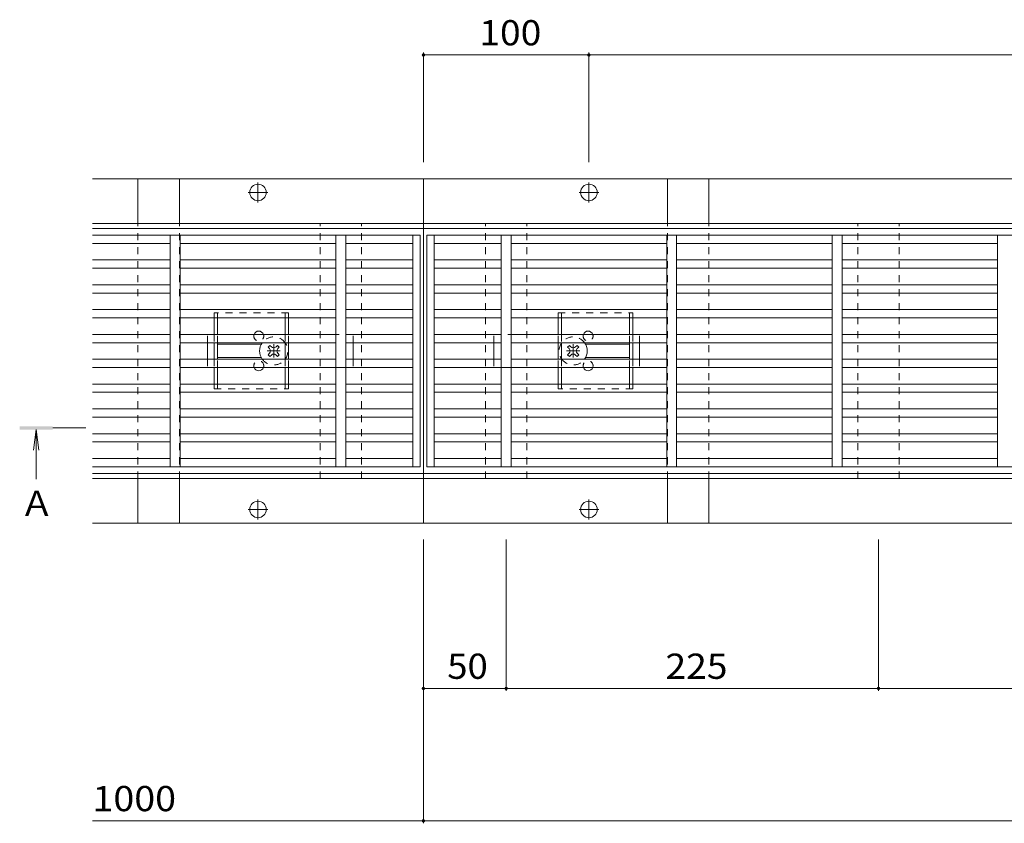
# Model space of a CAD drawing. Units: millimetres. Extents: x -1550 to 1944, y -1329 to 1367.
# Drawn here: x -1435 to -840, y -3 to 482 of the extents above; entities that cross this region are included whole.
import ezdxf

# ---------------------------------------------------------------- set-up
doc = ezdxf.new("R2010")
doc.units = ezdxf.units.MM
doc.header["$LTSCALE"] = 5
for name, pattern in [('JWW_CENTER1', [6.773333, 4.233333, -0.846667, 0.846667, -0.846667]), ('JWW_DASHED1', [1.693333, 0.846667, -0.846667]), ('JWW_HOJO', [1.693333, -1.27, 0.423333])]:
    doc.linetypes.add(name, pattern=pattern)
for name, color, linetype in [('E-0_通り芯', 7, 'Continuous'), ('E-2_仕上', 7, 'Continuous'), ('E-3_寸法', 7, 'Continuous'), ('E-4_文字', 7, 'Continuous'), ('E-5_建具', 7, 'Continuous'), ('E-7_木断面', 7, 'Continuous'), ('E-A_インテリア', 7, 'Continuous')]:
    doc.layers.add(name, color=color, linetype=linetype)
doc.styles.add('ＭＳ ゴシック', font='txt', dxfattribs={"height": 1})

msp = doc.modelspace()

# ---------------------------------------------------------------- linework, layer by layer
at = {"layer": 'E-0_通り芯', "color": 2, "linetype": 'Continuous', "lineweight": 9}
for p, q in [((-1363.65, 359.27), (-1363.65, 386.27)), ((-1363.65, 386.27), (-1338.65, 386.27)), ((-1338.65, 359.27), (-1338.65, 386.27)), ((-1043.65, 359.27), (-1043.65, 386.27)), ((-1043.65, 386.27), (-1018.65, 386.27)), ((-1018.65, 359.27), (-1018.65, 386.27)), ((-1363.65, 205.27), (-1363.65, 178.27)), ((-1338.65, 205.27), (-1338.65, 178.27)), ((-1043.65, 205.27), (-1043.65, 178.27)), ((-1018.65, 205.27), (-1018.65, 178.27)), ((-1363.65, 178.27), (-1338.65, 178.27)), ((-1043.65, 178.27), (-1018.65, 178.27))]:
    msp.add_line(p, q, dxfattribs=at)
at = {"layer": 'E-0_通り芯', "color": 2, "linetype": 'JWW_DASHED1', "lineweight": 9}
for p, q in [((-1363.65, 205.27), (-1363.65, 359.27)), ((-1338.65, 205.27), (-1338.65, 359.27)), ((-1043.65, 205.27), (-1043.65, 359.27)), ((-1018.65, 205.27), (-1018.65, 359.27))]:
    msp.add_line(p, q, dxfattribs=at)
at = {"layer": 'E-2_仕上', "color": 3, "linetype": 'Continuous', "lineweight": 9}
for p, q in [((-1391.15, 352.27), (-1193.15, 352.27)), ((-1344.15, 352.27), (-1344.15, 212.27)), ((-1338.15, 352.27), (-1338.15, 212.27)), ((-1244.15, 212.27), (-1244.15, 352.27)), ((-1238.15, 352.27), (-1238.15, 212.27)), ((-1197.65, 212.27), (-1197.65, 352.27)), ((-1193.15, 352.27), (-1193.15, 212.27)), ((-193.15, 352.27), (-1189.15, 352.27)), ((-1189.15, 352.27), (-1189.15, 212.27)), ((-1184.65, 212.27), (-1184.65, 352.27)), ((-1144.15, 352.27), (-1144.15, 212.27)), ((-1138.15, 212.27), (-1138.15, 352.27)), ((-1044.15, 352.27), (-1044.15, 212.27)), ((-1038.15, 352.27), (-1038.15, 212.27)), ((-944.15, 212.27), (-944.15, 352.27)), ((-938.15, 352.27), (-938.15, 212.27)), ((-844.15, 212.27), (-844.15, 352.27)), ((-1391.15, 347.27), (-1344.15, 347.27)), ((-1244.15, 347.27), (-1338.15, 347.27)), ((-1197.65, 347.27), (-1238.15, 347.27)), ((-1184.65, 347.27), (-1144.15, 347.27)), ((-1138.15, 347.27), (-1044.15, 347.27)), ((-944.15, 347.27), (-1038.15, 347.27)), ((-844.15, 347.27), (-938.15, 347.27)), ((-1391.15, 337.27), (-1344.15, 337.27)), ((-1338.15, 337.27), (-1244.15, 337.27)), ((-1238.15, 337.27), (-1197.65, 337.27)), ((-1144.15, 337.27), (-1184.65, 337.27)), ((-1044.15, 337.27), (-1138.15, 337.27)), ((-944.15, 337.27), (-1038.15, 337.27)), ((-844.15, 337.27), (-938.15, 337.27)), ((-1344.15, 332.27), (-1391.15, 332.27)), ((-1244.15, 332.27), (-1338.15, 332.27)), ((-1197.65, 332.27), (-1238.15, 332.27)), ((-1184.65, 332.27), (-1144.15, 332.27)), ((-1138.15, 332.27), (-1044.15, 332.27)), ((-1038.15, 332.27), (-944.15, 332.27)), ((-938.15, 332.27), (-844.15, 332.27)), ((-1391.15, 322.27), (-1344.15, 322.27)), ((-1338.15, 322.27), (-1244.15, 322.27)), ((-1238.15, 322.27), (-1197.65, 322.27)), ((-1144.15, 322.27), (-1184.65, 322.27)), ((-1044.15, 322.27), (-1138.15, 322.27)), ((-944.15, 322.27), (-1038.15, 322.27)), ((-844.15, 322.27), (-938.15, 322.27)), ((-1344.15, 317.27), (-1391.15, 317.27)), ((-1244.15, 317.27), (-1338.15, 317.27)), ((-1197.65, 317.27), (-1238.15, 317.27)), ((-1184.65, 317.27), (-1144.15, 317.27)), ((-1138.15, 317.27), (-1044.15, 317.27)), ((-1038.15, 317.27), (-944.15, 317.27)), ((-938.15, 317.27), (-844.15, 317.27)), ((-1391.15, 307.27), (-1344.15, 307.27)), ((-1338.15, 307.27), (-1244.15, 307.27)), ((-1238.15, 307.27), (-1197.65, 307.27)), ((-1144.15, 307.27), (-1184.65, 307.27)), ((-1044.15, 307.27), (-1138.15, 307.27)), ((-944.15, 307.27), (-1038.15, 307.27)), ((-844.15, 307.27), (-938.15, 307.27)), ((-1344.15, 302.27), (-1391.15, 302.27)), ((-1244.15, 302.27), (-1338.15, 302.27)), ((-1197.65, 302.27), (-1238.15, 302.27)), ((-1184.65, 302.27), (-1144.15, 302.27)), ((-1138.15, 302.27), (-1044.15, 302.27)), ((-1038.15, 302.27), (-944.15, 302.27)), ((-938.15, 302.27), (-844.15, 302.27)), ((-1391.15, 292.27), (-1344.15, 292.27)), ((-1338.15, 292.27), (-1244.15, 292.27)), ((-1238.15, 292.27), (-1197.65, 292.27)), ((-1144.15, 292.27), (-1184.65, 292.27)), ((-1044.15, 292.27), (-1138.15, 292.27)), ((-944.15, 292.27), (-1038.15, 292.27)), ((-844.15, 292.27), (-938.15, 292.27)), ((-1344.15, 287.27), (-1391.15, 287.27)), ((-1244.15, 287.27), (-1338.15, 287.27)), ((-1197.65, 287.27), (-1238.15, 287.27)), ((-1184.65, 287.27), (-1144.15, 287.27)), ((-1138.15, 287.27), (-1044.15, 287.27)), ((-1038.15, 287.27), (-944.15, 287.27)), ((-938.15, 287.27), (-844.15, 287.27)), ((-1344.15, 277.27), (-1391.15, 277.27)), ((-1244.15, 277.27), (-1338.15, 277.27)), ((-1197.65, 277.27), (-1238.15, 277.27)), ((-1184.65, 277.27), (-1144.15, 277.27)), ((-1138.15, 277.27), (-1044.15, 277.27)), ((-1038.15, 277.27), (-944.15, 277.27)), ((-938.15, 277.27), (-844.15, 277.27)), ((-1391.15, 272.27), (-1344.15, 272.27)), ((-1338.15, 272.27), (-1197.65, 272.27)), ((-1044.15, 272.27), (-1184.65, 272.27)), ((-944.15, 272.27), (-1038.15, 272.27)), ((-844.15, 272.27), (-938.15, 272.27)), ((-1391.15, 262.27), (-1344.15, 262.27)), ((-1338.15, 262.27), (-1244.15, 262.27)), ((-1238.15, 262.27), (-1197.65, 262.27)), ((-1144.15, 262.27), (-1184.65, 262.27)), ((-1044.15, 262.27), (-1138.15, 262.27)), ((-944.15, 262.27), (-1038.15, 262.27)), ((-844.15, 262.27), (-938.15, 262.27)), ((-1344.15, 257.27), (-1391.15, 257.27)), ((-1244.15, 257.27), (-1338.15, 257.27)), ((-1197.65, 257.27), (-1238.15, 257.27)), ((-1184.65, 257.27), (-1144.15, 257.27)), ((-1138.15, 257.27), (-1044.15, 257.27)), ((-1038.15, 257.27), (-944.15, 257.27)), ((-938.15, 257.27), (-844.15, 257.27)), ((-1344.15, 247.27), (-1391.15, 247.27)), ((-1244.15, 247.27), (-1338.15, 247.27)), ((-1197.65, 247.27), (-1238.15, 247.27)), ((-1184.65, 247.27), (-1144.15, 247.27)), ((-1138.15, 247.27), (-1044.15, 247.27)), ((-1038.15, 247.27), (-944.15, 247.27)), ((-938.15, 247.27), (-844.15, 247.27)), ((-1391.15, 242.27), (-1344.15, 242.27)), ((-1244.15, 242.27), (-1338.15, 242.27)), ((-1197.65, 242.27), (-1238.15, 242.27)), ((-1184.65, 242.27), (-1144.15, 242.27)), ((-1138.15, 242.27), (-1044.15, 242.27)), ((-944.15, 242.27), (-1038.15, 242.27)), ((-844.15, 242.27), (-938.15, 242.27)), ((-1391.15, 232.27), (-1344.15, 232.27)), ((-1338.15, 232.27), (-1244.15, 232.27)), ((-1238.15, 232.27), (-1197.65, 232.27)), ((-1144.15, 232.27), (-1184.65, 232.27)), ((-1044.15, 232.27), (-1138.15, 232.27)), ((-944.15, 232.27), (-1038.15, 232.27)), ((-844.15, 232.27), (-938.15, 232.27)), ((-1344.15, 227.27), (-1391.15, 227.27)), ((-1244.15, 227.27), (-1338.15, 227.27)), ((-1197.65, 227.27), (-1238.15, 227.27)), ((-1184.65, 227.27), (-1144.15, 227.27)), ((-1138.15, 227.27), (-1044.15, 227.27)), ((-1038.15, 227.27), (-944.15, 227.27)), ((-938.15, 227.27), (-844.15, 227.27)), ((-1344.15, 217.27), (-1391.15, 217.27)), ((-1338.15, 217.27), (-1244.15, 217.27)), ((-1238.15, 217.27), (-1197.65, 217.27)), ((-1144.15, 217.27), (-1184.65, 217.27)), ((-1044.15, 217.27), (-1138.15, 217.27)), ((-1038.15, 217.27), (-944.15, 217.27)), ((-938.15, 217.27), (-844.15, 217.27)), ((-1193.15, 212.27), (-1391.15, 212.27)), ((-1189.15, 212.27), (-193.15, 212.27))]:
    msp.add_line(p, q, dxfattribs=at)
at = {"layer": 'E-3_寸法', "color": 7, "linetype": 'Continuous', "lineweight": 9}
for p, q in [((8.85, 386.27), (-1391.15, 386.27)), ((-1191.15, 178.27), (-1191.15, 386.27)), ((-1391.15, 359.27), (8.85, 359.27)), ((-1391.15, 356.27), (8.85, 356.27)), ((8.85, 208.27), (-1391.15, 208.27)), ((-1391.15, 205.27), (8.85, 205.27)), ((8.85, 178.27), (-1391.15, 178.27))]:
    msp.add_line(p, q, dxfattribs=at)
at = {"layer": 'E-3_寸法', "color": 7, "linetype": 'JWW_CENTER1', "lineweight": 9}
for p, q in [((-1291.15, 371.97), (-1291.15, 384.17)), ((-1091.15, 371.97), (-1091.15, 384.17)), ((-1285.21, 378.07), (-1297.08, 378.07)), ((-1085.21, 378.07), (-1097.08, 378.07)), ((-1291.15, 180.37), (-1291.15, 192.57)), ((-1091.15, 180.37), (-1091.15, 192.57)), ((-1285.21, 186.47), (-1297.08, 186.47)), ((-1085.21, 186.47), (-1097.08, 186.47))]:
    msp.add_line(p, q, dxfattribs=at)
at = {"layer": 'E-3_寸法', "color": 7, "linetype": 'JWW_HOJO', "lineweight": 9}
msp.add_line((-1391.15, 208.27), (8.85, 208.27), dxfattribs=at)
at = {"layer": 'E-3_寸法', "color": 7, "linetype": 'Continuous', "lineweight": 9}
for centre in [(-1291.15, 378.07), (-1091.15, 378.07), (-1291.15, 186.47), (-1091.15, 186.47)]:
    msp.add_circle(centre, 5, dxfattribs=at)
at = {"layer": 'E-4_文字', "color": 7, "linetype": 'Continuous', "lineweight": 9}
for p, q in [((-1191.15, 462.65), (-1191.15, 396.27)), ((-1191.15, 461.15), (-1091.15, 461.15)), ((-1091.15, 462.65), (-1091.15, 396.27)), ((-1091.15, 461.15), (-291.15, 461.15)), ((-1191.15, -3.23), (-1191.15, 168.27)), ((-1141.15, 76.77), (-1141.15, 168.27)), ((-916.15, 76.77), (-916.15, 168.27)), ((-1191.15, 78.27), (-1141.15, 78.27)), ((-1141.15, 78.27), (-916.15, 78.27)), ((-916.15, 78.27), (-691.15, 78.27)), ((-1391.15, -1.73), (-1191.15, -1.73)), ((-1191.15, -1.73), (-191.15, -1.73))]:
    msp.add_line(p, q, dxfattribs=at)
at = {"layer": 'E-4_文字', "color": 7, "linetype": 'Continuous', "lineweight": 9, "const_width": 1}
for points in [[(-1190.65, 461.15, 0.414214), (-1191.15, 461.65, 0.414214), (-1191.65, 461.15, 0.414214), (-1191.15, 460.65, 0.414214)], [(-1090.65, 461.15, 0.414214), (-1091.15, 461.65, 0.414214), (-1091.65, 461.15, 0.414214), (-1091.15, 460.65, 0.414214)], [(-1190.65, 78.27, 0.414214), (-1191.15, 78.77, 0.414214), (-1191.65, 78.27, 0.414214), (-1191.15, 77.77, 0.414214)], [(-1140.65, 78.27, 0.414214), (-1141.15, 78.77, 0.414214), (-1141.65, 78.27, 0.414214), (-1141.15, 77.77, 0.414214)], [(-915.65, 78.27, 0.414214), (-916.15, 78.77, 0.414214), (-916.65, 78.27, 0.414214), (-916.15, 77.77, 0.414214)], [(-1190.65, -1.73, 0.414214), (-1191.15, -1.23, 0.414214), (-1191.65, -1.73, 0.414214), (-1191.15, -2.23, 0.414214)]]:
    msp.add_lwpolyline(points, format="xyb", close=True, dxfattribs=at)
at = {"layer": 'E-5_建具', "color": 4, "linetype": 'Continuous', "lineweight": 9}
for p, q in [((-1425.15, 234.77), (-1426.78, 222.38)), ((-1425.15, 234.77), (-1423.51, 222.38)), ((-1425.15, 204.77), (-1425.15, 234.77))]:
    msp.add_line(p, q, dxfattribs=at)
at = {"layer": 'E-5_建具', "color": 4, "linetype": 'JWW_CENTER1', "lineweight": 9}
msp.add_line((-1415.15, 235.77), (-1395.15, 235.77), dxfattribs=at)
at = {"layer": 'E-5_建具', "color": 4, "linetype": 'Continuous', "lineweight": 9}
msp.add_solid([(-1435.15, 234.77), (-1435.15, 236.77), (-1415.15, 234.77), (-1415.15, 236.77)], dxfattribs=at)
at = {"layer": 'E-7_木断面', "color": 2, "linetype": 'JWW_DASHED1', "lineweight": 9}
for p, q in [((-1272.65, 305.27), (-1317.65, 305.27)), ((-1317.65, 305.27), (-1317.65, 302.27)), ((-1315.65, 302.27), (-1315.65, 305.27)), ((-1274.65, 305.27), (-1274.65, 302.27)), ((-1272.65, 302.27), (-1272.65, 305.27)), ((-1109.65, 305.27), (-1064.65, 305.27)), ((-1109.65, 302.27), (-1109.65, 305.27)), ((-1107.65, 305.27), (-1107.65, 302.27)), ((-1066.65, 302.27), (-1066.65, 305.27)), ((-1064.65, 305.27), (-1064.65, 302.27)), ((-1317.65, 292.27), (-1317.65, 287.27)), ((-1315.65, 287.27), (-1315.65, 292.27)), ((-1274.65, 292.27), (-1274.65, 287.27)), ((-1272.65, 287.27), (-1272.65, 292.27)), ((-1109.65, 287.27), (-1109.65, 292.27)), ((-1107.65, 292.27), (-1107.65, 287.27)), ((-1066.65, 287.27), (-1066.65, 292.27)), ((-1064.65, 292.27), (-1064.65, 287.27)), ((-1317.65, 277.27), (-1317.65, 272.27)), ((-1315.65, 272.27), (-1315.65, 277.27)), ((-1274.65, 277.27), (-1274.65, 272.27)), ((-1272.65, 272.27), (-1272.65, 277.27)), ((-1109.65, 272.27), (-1109.65, 277.27)), ((-1107.65, 277.27), (-1107.65, 272.27)), ((-1066.65, 272.27), (-1066.65, 277.27)), ((-1064.65, 277.27), (-1064.65, 272.27)), ((-1317.65, 262.27), (-1317.65, 259.27)), ((-1315.65, 259.27), (-1315.65, 262.27)), ((-1274.65, 262.27), (-1274.65, 259.27)), ((-1272.65, 259.27), (-1272.65, 262.27)), ((-1109.65, 259.27), (-1109.65, 262.27)), ((-1107.65, 262.27), (-1107.65, 259.27)), ((-1066.65, 259.27), (-1066.65, 262.27)), ((-1064.65, 262.27), (-1064.65, 259.27)), ((-1317.65, 259.27), (-1272.65, 259.27)), ((-1064.65, 259.27), (-1109.65, 259.27))]:
    msp.add_line(p, q, dxfattribs=at)
at = {"layer": 'E-7_木断面', "color": 2, "linetype": 'Continuous', "lineweight": 9}
for p, q in [((-1317.65, 302.27), (-1317.65, 292.27)), ((-1315.65, 302.27), (-1315.65, 292.27)), ((-1274.65, 302.27), (-1274.65, 292.27)), ((-1272.65, 302.27), (-1272.65, 292.27)), ((-1109.65, 302.27), (-1109.65, 292.27)), ((-1107.65, 302.27), (-1107.65, 292.27)), ((-1066.65, 302.27), (-1066.65, 292.27)), ((-1064.65, 302.27), (-1064.65, 292.27)), ((-1317.65, 287.27), (-1317.65, 277.27)), ((-1315.65, 287.27), (-1315.65, 277.27)), ((-1289.15, 286.27), (-1315.65, 286.27)), ((-1274.65, 287.27), (-1274.65, 277.27)), ((-1272.65, 287.27), (-1272.65, 277.27)), ((-1109.65, 287.27), (-1109.65, 277.27)), ((-1107.65, 287.27), (-1107.65, 277.27)), ((-1093.15, 286.27), (-1066.65, 286.27)), ((-1066.65, 287.27), (-1066.65, 277.27)), ((-1064.65, 287.27), (-1064.65, 277.27)), ((-1315.65, 278.27), (-1289.15, 278.27)), ((-1066.65, 278.27), (-1093.15, 278.27)), ((-1317.65, 272.27), (-1317.65, 262.27)), ((-1315.65, 272.27), (-1315.65, 262.27)), ((-1274.65, 272.27), (-1274.65, 262.27)), ((-1272.65, 272.27), (-1272.65, 262.27)), ((-1109.65, 272.27), (-1109.65, 262.27)), ((-1107.65, 272.27), (-1107.65, 262.27)), ((-1066.65, 272.27), (-1066.65, 262.27)), ((-1064.65, 272.27), (-1064.65, 262.27))]:
    msp.add_line(p, q, dxfattribs=at)
at = {"layer": 'E-7_木断面', "color": 7, "linetype": 'JWW_DASHED1', "lineweight": 9}
for p, q in [((-1321.65, 287.27), (-1321.65, 292.27)), ((-1321.65, 292.27), (-1317.65, 292.27)), ((-1233.65, 292.27), (-1272.65, 292.27)), ((-1233.65, 287.27), (-1233.65, 292.27)), ((-1148.65, 292.27), (-1109.65, 292.27)), ((-1148.65, 287.27), (-1148.65, 292.27)), ((-1060.65, 292.27), (-1064.65, 292.27)), ((-1060.65, 287.27), (-1060.65, 292.27)), ((-1321.65, 277.27), (-1321.65, 272.27)), ((-1233.65, 277.27), (-1233.65, 272.27)), ((-1148.65, 277.27), (-1148.65, 272.27)), ((-1060.65, 277.27), (-1060.65, 272.27)), ((-1317.65, 272.27), (-1321.65, 272.27)), ((-1233.65, 272.27), (-1272.65, 272.27)), ((-1148.65, 272.27), (-1109.65, 272.27)), ((-1064.65, 272.27), (-1060.65, 272.27))]:
    msp.add_line(p, q, dxfattribs=at)
at = {"layer": 'E-7_木断面', "color": 7, "linetype": 'Continuous', "lineweight": 9}
for p, q in [((-1321.65, 287.27), (-1321.65, 277.27)), ((-1233.65, 277.27), (-1233.65, 287.27)), ((-1148.65, 277.27), (-1148.65, 287.27)), ((-1060.65, 287.27), (-1060.65, 277.27))]:
    msp.add_line(p, q, dxfattribs=at)
at = {"layer": 'E-7_木断面', "color": 6, "linetype": 'Continuous', "lineweight": 5}
for p, q in [((-1285, 284.57), (-1283.94, 285.63)), ((-1283.06, 284.74), (-1283.94, 285.63)), ((-1280.23, 284.74), (-1279.35, 285.63)), ((-1279.35, 285.63), (-1278.29, 284.57)), ((-1102.94, 285.63), (-1104, 284.57)), ((-1102.06, 284.74), (-1102.94, 285.63)), ((-1099.23, 284.74), (-1098.35, 285.63)), ((-1097.29, 284.57), (-1098.35, 285.63)), ((-1284.12, 283.68), (-1285, 284.57)), ((-1284.12, 280.85), (-1285, 279.97)), ((-1283.94, 278.91), (-1285, 279.97)), ((-1283.06, 279.79), (-1283.94, 278.91)), ((-1280.23, 279.79), (-1279.35, 278.91)), ((-1278.29, 279.97), (-1279.35, 278.91)), ((-1279.17, 283.68), (-1278.29, 284.57)), ((-1279.17, 280.85), (-1278.29, 279.97)), ((-1103.12, 283.68), (-1104, 284.57)), ((-1103.12, 280.85), (-1104, 279.97)), ((-1104, 279.97), (-1102.94, 278.91)), ((-1102.06, 279.79), (-1102.94, 278.91)), ((-1099.23, 279.79), (-1098.35, 278.91)), ((-1098.35, 278.91), (-1097.29, 279.97)), ((-1098.17, 283.68), (-1097.29, 284.57)), ((-1098.17, 280.85), (-1097.29, 279.97))]:
    msp.add_line(p, q, dxfattribs=at)
at = {"layer": 'E-7_木断面', "color": 7, "linetype": 'JWW_CENTER1', "lineweight": 9}
for p, q in [((-1281.65, 278.27), (-1281.65, 286.27)), ((-1100.65, 278.27), (-1100.65, 286.27)), ((-1277.65, 282.27), (-1285.65, 282.27)), ((-1096.65, 282.27), (-1104.65, 282.27))]:
    msp.add_line(p, q, dxfattribs=at)
at = {"layer": 'E-7_木断面', "color": 2, "linetype": 'JWW_DASHED1', "lineweight": 9}
for centre, start, end in [((-1290.65, 291.27), 160.52878, 19.47122), ((-1091.65, 291.27), 160.52878, 19.47122), ((-1290.65, 273.27), 340.52878, 199.47122), ((-1091.65, 273.27), 340.52878, 199.47122)]:
    msp.add_arc(centre, 3, start, end, dxfattribs=at)
at = {"layer": 'E-7_木断面', "color": 2, "linetype": 'Continuous', "lineweight": 9}
for centre, start, end in [((-1290.65, 291.27), 19.47122, 160.52878), ((-1091.65, 291.27), 19.47122, 160.52878), ((-1290.65, 273.27), 199.47122, 340.52878), ((-1091.65, 273.27), 199.47122, 340.52878)]:
    msp.add_arc(centre, 3, start, end, dxfattribs=at)
at = {"layer": 'E-7_木断面', "color": 6, "linetype": 'Continuous', "lineweight": 5}
for centre, radius, start, end in [((-1281.65, 282.27), 8.5, 143.96812, 216.03188), ((-1281.65, 282.27), 8.5, 34.56032, 36.03188), ((-1100.65, 282.27), 8.5, 143.96812, 145.43968), ((-1100.65, 282.27), 8.5, 323.96812, 36.03188), ((-1285.54, 282.27), 2, 315, 45), ((-1281.65, 286.16), 2, 225, 315), ((-1281.65, 278.38), 2, 45, 135), ((-1277.76, 282.27), 2, 135, 225), ((-1104.54, 282.27), 2, 315, 45), ((-1100.65, 286.16), 2, 225, 315), ((-1100.65, 278.38), 2, 45, 135), ((-1096.76, 282.27), 2, 135, 225), ((-1281.65, 282.27), 8.5, 323.96812, 325.43968), ((-1100.65, 282.27), 8.5, 214.56032, 216.03188)]:
    msp.add_arc(centre, radius, start, end, dxfattribs=at)
at = {"layer": 'E-7_木断面', "color": 6, "linetype": 'JWW_DASHED1', "lineweight": 5}
for centre, start, end in [((-1281.65, 282.27), 36.03188, 143.96812), ((-1281.65, 282.27), 325.43968, 34.56032), ((-1100.65, 282.27), 145.43968, 214.56032), ((-1100.65, 282.27), 36.03188, 143.96812), ((-1281.65, 282.27), 216.03188, 323.96812), ((-1100.65, 282.27), 216.03188, 323.96812)]:
    msp.add_arc(centre, 8.5, start, end, dxfattribs=at)
at = {"layer": 'E-A_インテリア', "color": 7, "linetype": 'JWW_DASHED1', "lineweight": 9}
for p, q in [((-1253.65, 205.27), (-1253.65, 359.27)), ((-1228.65, 359.27), (-1253.65, 359.27)), ((-1228.65, 205.27), (-1228.65, 359.27)), ((-1153.65, 205.27), (-1153.65, 359.27)), ((-1128.65, 359.27), (-1153.65, 359.27)), ((-1128.65, 205.27), (-1128.65, 359.27)), ((-928.65, 205.27), (-928.65, 359.27)), ((-903.65, 359.27), (-928.65, 359.27)), ((-903.65, 205.27), (-903.65, 359.27)), ((-1228.65, 205.27), (-1253.65, 205.27)), ((-1128.65, 205.27), (-1153.65, 205.27)), ((-903.65, 205.27), (-928.65, 205.27))]:
    msp.add_line(p, q, dxfattribs=at)

# ---------------------------------------------------------------- texts
at = {"layer": 'E-4_文字', "color": 2, "linetype": 'Continuous', "lineweight": 211, "style": 'ＭＳ ゴシック'}
for s, width, p in [('100', 1.083333, (-1157.4, 466.97)), ('50', 1.0625, (-1176.77, 84.09)), ('225', 1.083333, (-1044.9, 84.09)), ('1000', 1.09375, (-1391.15, 4.09))]:
    msp.add_text(s, height=15.24, dxfattribs=dict(at, width=width)).set_placement(p)
at = {"layer": 'E-5_建具', "color": 2, "linetype": 'Continuous', "lineweight": 211, "style": 'ＭＳ ゴシック'}
msp.add_text('Ａ', height=15.24, dxfattribs=at).set_placement((-1435.15, 182.59))

doc.saveas('drawing.dxf')
